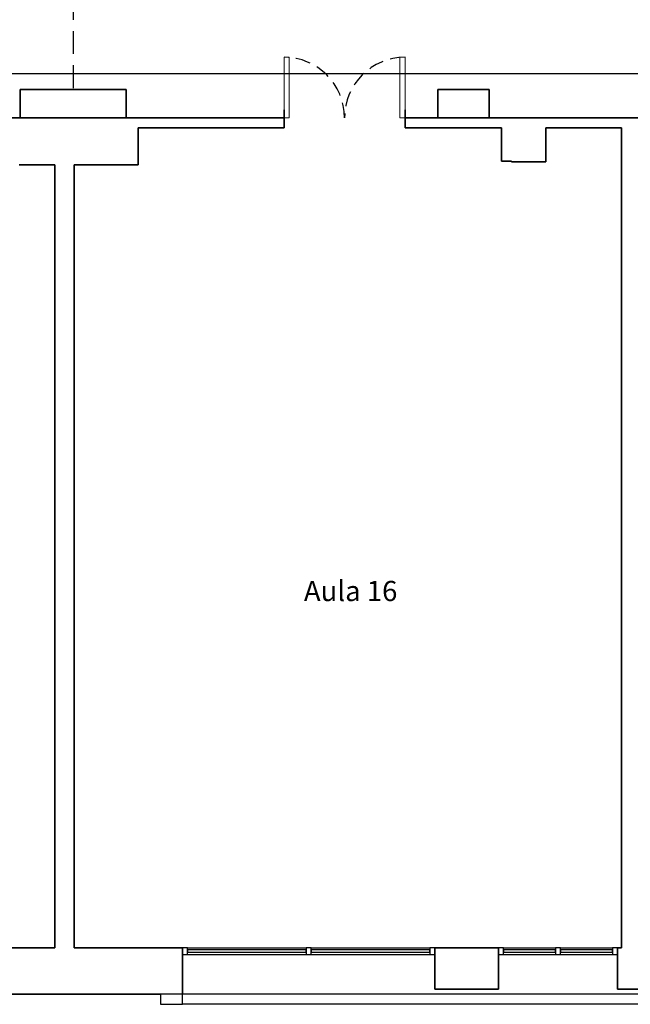
# Model space of a CAD drawing. Units: millimetres. Extents: x 0 to 1080, y 1389 to 1844.
# Drawn here: x 720 to 780, y 1620 to 1718 of the extents above; entities that cross this region are included whole.
import ezdxf

# ---------------------------------------------------------------- set-up
doc = ezdxf.new("R2010")
doc.units = ezdxf.units.MM
doc.header["$LTSCALE"] = 3
doc.linetypes.add('HIDDEN', pattern=[0.375, 0.25, -0.125])
doc.linetypes.add('TRATTEGGIATA', pattern=[0.75, 0.5, -0.25])
for name, color, linetype in [('2-PIANO SECONDO', 7, 'Continuous'), ('2-RIVELAZIONE INCENDI', 1, 'Continuous'), ('Testi', 7, 'Continuous')]:
    doc.layers.add(name, color=color, linetype=linetype)
doc.styles.add('swiss721', font='swissel.ttf')

msp = doc.modelspace()

# ---------------------------------------------------------------- linework, layer by layer
at = {"layer": '2-PIANO SECONDO', "color": 6, "linetype": 'HIDDEN', "ltscale": 3}
msp.add_line((724.886, 1733.657), (724.886, 1711.007), dxfattribs=at)
at = {"layer": '2-PIANO SECONDO', "color": 9, "lineweight": 18}
for p, q in [((745.786, 1714.207), (746.296, 1714.207)), ((745.786, 1708.207), (745.786, 1714.207)), ((746.296, 1708.207), (746.296, 1714.207)), ((757.276, 1708.207), (757.276, 1714.186)), ((757.786, 1708.207), (757.786, 1714.207)), ((745.786, 1708.207), (746.296, 1708.207)), ((757.786, 1708.207), (757.276, 1708.207))]:
    msp.add_line(p, q, dxfattribs=at)
at = {"layer": '2-PIANO SECONDO', "color": 7, "lineweight": 35}
for p, q in [((730.136, 1711.007), (719.636, 1711.007)), ((719.636, 1711.007), (719.636, 1708.207)), ((730.136, 1708.207), (730.136, 1711.007)), ((766.136, 1711.007), (761.036, 1711.007)), ((761.036, 1711.007), (761.036, 1708.207)), ((766.136, 1708.207), (766.136, 1711.007)), ((745.786, 1707.207), (745.786, 1709.007)), ((757.786, 1709.007), (757.786, 1707.207)), ((719.636, 1708.207), (702.886, 1708.207)), ((719.636, 1708.207), (730.136, 1708.207)), ((745.786, 1708.207), (730.136, 1708.207)), ((761.036, 1708.207), (757.786, 1708.207)), ((761.036, 1708.207), (766.136, 1708.207)), ((795.436, 1708.207), (766.136, 1708.207)), ((731.336, 1707.207), (745.786, 1707.207)), ((731.336, 1703.557), (731.336, 1707.207)), ((757.786, 1707.207), (767.336, 1707.207)), ((767.336, 1707.207), (767.336, 1703.907)), ((771.736, 1707.207), (778.436, 1707.207)), ((771.736, 1703.857), (771.736, 1707.207)), ((778.436, 1707.207), (779.236, 1707.207)), ((779.236, 1707.207), (779.236, 1626.007)), ((767.336, 1703.907), (768.336, 1703.907)), ((768.336, 1703.907), (768.336, 1703.857)), ((768.336, 1703.857), (771.736, 1703.857)), ((719.536, 1703.557), (723.086, 1703.557)), ((723.086, 1703.557), (723.086, 1626.007)), ((724.986, 1703.557), (724.986, 1626.007)), ((731.336, 1703.557), (724.986, 1703.557)), ((723.086, 1626.007), (713.636, 1626.007)), ((724.986, 1626.007), (735.736, 1626.007)), ((735.736, 1621.407), (735.736, 1626.007)), ((767.036, 1626.007), (760.736, 1626.007)), ((760.736, 1626.007), (760.736, 1621.907)), ((767.036, 1621.907), (767.036, 1626.007)), ((779.236, 1626.007), (778.836, 1626.007)), ((778.836, 1626.007), (778.836, 1621.907)), ((760.736, 1621.907), (767.036, 1621.907)), ((778.836, 1621.907), (783.536, 1621.907)), ((715.836, 1621.407), (733.536, 1621.407))]:
    msp.add_line(p, q, dxfattribs=at)
at = {"layer": '2-PIANO SECONDO', "color": 6}
for p, q in [((736.236, 1626.007), (735.736, 1626.007)), ((735.736, 1626.007), (735.736, 1625.357)), ((736.236, 1625.357), (736.236, 1626.007)), ((736.236, 1626.007), (747.986, 1626.007)), ((747.986, 1625.807), (736.236, 1625.807)), ((736.236, 1625.807), (736.236, 1625.557)), ((747.986, 1625.557), (747.986, 1625.807)), ((748.486, 1626.007), (760.236, 1626.007)), ((760.236, 1625.807), (748.486, 1625.807)), ((748.486, 1625.807), (748.486, 1625.557)), ((760.236, 1625.557), (760.236, 1625.807)), ((767.536, 1626.007), (767.036, 1626.007)), ((767.036, 1626.007), (767.036, 1625.357)), ((767.536, 1625.357), (767.536, 1626.007)), ((767.536, 1626.007), (772.686, 1626.007)), ((772.686, 1625.807), (767.536, 1625.807)), ((767.536, 1625.807), (767.536, 1625.557)), ((772.686, 1625.557), (772.686, 1625.807)), ((773.186, 1626.007), (778.336, 1626.007)), ((778.336, 1625.807), (773.186, 1625.807)), ((773.186, 1625.807), (773.186, 1625.557)), ((778.336, 1625.557), (778.336, 1625.807)), ((735.736, 1625.357), (736.236, 1625.357)), ((736.236, 1625.557), (747.986, 1625.557)), ((736.236, 1625.357), (747.986, 1625.357)), ((748.486, 1625.557), (760.236, 1625.557)), ((748.486, 1625.357), (760.236, 1625.357)), ((767.036, 1625.357), (767.536, 1625.357)), ((767.536, 1625.557), (772.686, 1625.557)), ((767.536, 1625.357), (772.686, 1625.357)), ((773.186, 1625.557), (778.336, 1625.557)), ((773.186, 1625.357), (778.336, 1625.357)), ((735.736, 1621.407), (733.536, 1621.407)), ((733.536, 1621.407), (733.536, 1620.407)), ((790.336, 1621.407), (735.736, 1621.407)), ((735.736, 1620.407), (735.736, 1621.407)), ((733.536, 1620.407), (735.736, 1620.407)), ((812.836, 1620.407), (735.736, 1620.407))]:
    msp.add_line(p, q, dxfattribs=at)
at = {"layer": '2-PIANO SECONDO', "color": 6, "extrusion": (0, 0, -1)}
for p, q in [((748.486, 1626.007), (747.986, 1626.007)), ((747.986, 1626.007), (747.986, 1625.357)), ((748.486, 1625.357), (748.486, 1626.007)), ((760.736, 1626.007), (760.236, 1626.007)), ((760.236, 1626.007), (760.236, 1625.357)), ((760.736, 1625.357), (760.736, 1626.007)), ((773.186, 1626.007), (772.686, 1626.007)), ((772.686, 1626.007), (772.686, 1625.357)), ((773.186, 1625.357), (773.186, 1626.007)), ((778.836, 1626.007), (778.336, 1626.007)), ((778.336, 1626.007), (778.336, 1625.357)), ((778.836, 1625.357), (778.836, 1626.007)), ((747.986, 1625.357), (748.486, 1625.357)), ((760.236, 1625.357), (760.736, 1625.357)), ((772.686, 1625.357), (773.186, 1625.357)), ((778.336, 1625.357), (778.836, 1625.357))]:
    msp.add_line(p, q, dxfattribs=at)
at = {"layer": '2-PIANO SECONDO', "color": 9, "linetype": 'TRATTEGGIATA'}
for centre, start, end in [((745.786, 1708.207), 0, 90), ((757.786, 1708.207), 90, 180)]:
    msp.add_arc(centre, 6, start, end, dxfattribs=at)
at = {"layer": '2-RIVELAZIONE INCENDI', "color": 1}
msp.add_line((886.789, 1712.572), (638.8, 1712.572), dxfattribs=at)

# ---------------------------------------------------------------- texts
at = {"layer": 'Testi', "style": 'swiss721'}
msp.add_text('Aula 16', height=2, dxfattribs=at).set_placement((747.755, 1660.343))

doc.saveas('drawing.dxf')
